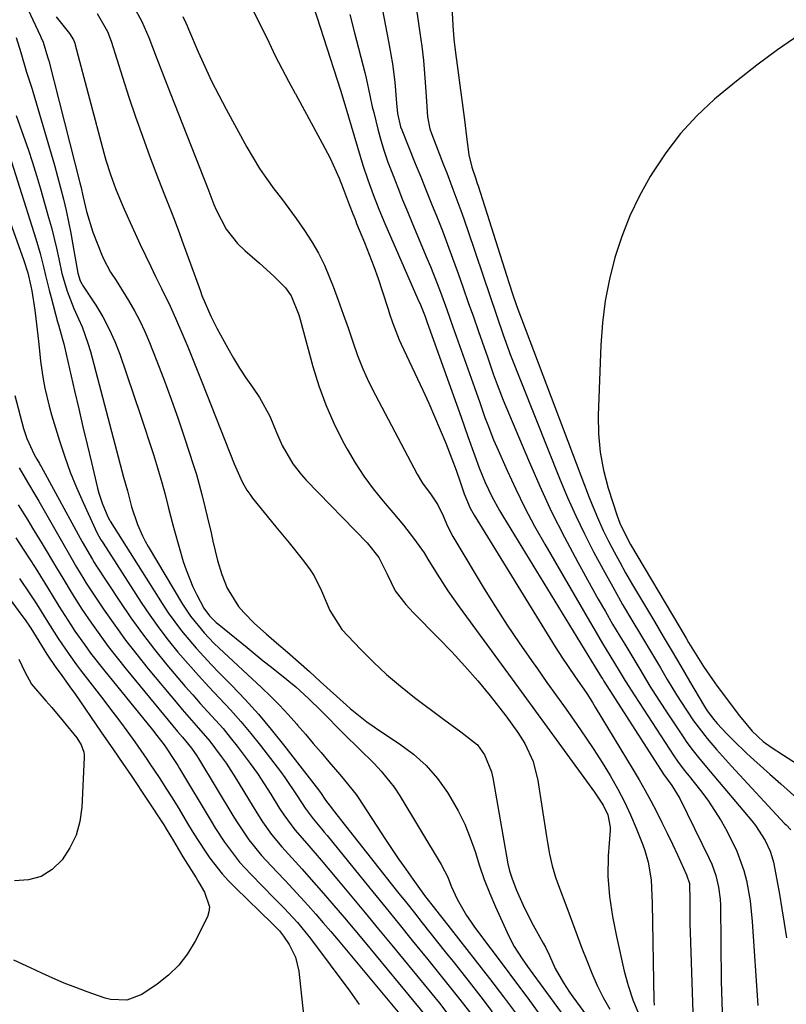
# Model space of a CAD drawing. Units: inches. Extents: x 1841369 to 1846715, y 426463 to 431718.
# Drawn here: x 1844193 to 1844363, y 429004 to 429222 of the extents above; entities that cross this region are included whole.
import ezdxf

# ---------------------------------------------------------------- set-up
doc = ezdxf.new("R2010")
doc.units = ezdxf.units.IN
doc.header["$MEASUREMENT"] = 0
for name, color, linetype in [('1', 7, 'Continuous'), ('7', 7, 'Continuous'), ('8', 7, 'Continuous')]:
    doc.layers.add(name, color=color, linetype=linetype)

msp = doc.modelspace()

# ---------------------------------------------------------------- linework, layer by layer
at = {"layer": '1', "color": 18}
for points in [[(1844281.15, 429225.34, 1686), (1844281.79, 429221.23, 1686), (1844282.09, 429219.18, 1686), (1844282.53, 429216.18, 1686), (1844282.92, 429213, 1686), (1844283.29, 429208.21, 1686), (1844283.48, 429205.01, 1686), (1844283.75, 429200.5, 1686), (1844284.31, 429197.86, 1686), (1844284.67, 429196.84, 1686), (1844287.35, 429189.85, 1686), (1844288.03, 429188.07, 1686), (1844289.39, 429184.51, 1686), (1844290.07, 429182.72, 1686), (1844291.39, 429179.15, 1686), (1844292.64, 429175.54, 1686), (1844296.09, 429165.27, 1686), (1844297.57, 429160.91, 1686), (1844299.05, 429156.55, 1686), (1844300.54, 429152.19, 1686), (1844301.81, 429148.71, 1686), (1844302.08, 429148.02, 1686), (1844313.15, 429120.16, 1686), (1844314.87, 429116.06, 1686), (1844316.66, 429111.99, 1686), (1844318.59, 429107.99, 1686), (1844320.61, 429104.02, 1686), (1844322.72, 429100.1, 1686), (1844324.87, 429096.21, 1686), (1844327.08, 429092.35, 1686), (1844329.34, 429088.51, 1686), (1844330.82, 429086.03, 1686), (1844332.36, 429083.45, 1686), (1844333.91, 429080.86, 1686), (1844335.45, 429078.27, 1686), (1844336.98, 429075.68, 1686), (1844339.04, 429072.26, 1686), (1844341.24, 429068.85, 1686), (1844342.84, 429066.53, 1686), (1844345.8, 429062.61, 1686), (1844347.92, 429060.12, 1686), (1844351.21, 429056.47, 1686), (1844363.01, 429043.76, 1686), (1844363.35, 429043.4, 1686), (1844364.37, 429042.31, 1686)], [(1844289.07, 429226.2, 1684), (1844289.46, 429219.6, 1684), (1844289.51, 429218.97, 1684), (1844289.63, 429217.72, 1684), (1844290.17, 429213.59, 1684), (1844290.23, 429213.14, 1684), (1844292.03, 429199.31, 1684), (1844292.37, 429196.65, 1684), (1844292.96, 429192.11, 1684), (1844293.6, 429189.4, 1684), (1844294.47, 429186.8, 1684), (1844294.82, 429185.77, 1684), (1844294.99, 429185.25, 1684), (1844301.79, 429163.79, 1684), (1844302.68, 429161.07, 1684), (1844303.6, 429158.42, 1684), (1844319.68, 429116.04, 1684), (1844320.66, 429113.58, 1684), (1844321.69, 429111.14, 1684), (1844322.79, 429108.74, 1684), (1844323.95, 429106.36, 1684), (1844325.18, 429104.01, 1684), (1844326.43, 429101.68, 1684), (1844327.73, 429099.37, 1684), (1844329.06, 429097.08, 1684), (1844334.14, 429088.53, 1684), (1844336.1, 429085.22, 1684), (1844338.05, 429081.92, 1684), (1844340, 429078.61, 1684), (1844341.94, 429075.3, 1684), (1844345.21, 429069.71, 1684), (1844345.84, 429068.69, 1684), (1844347.29, 429066.78, 1684), (1844348.09, 429065.88, 1684), (1844350.16, 429063.71, 1684), (1844351.63, 429062.21, 1684), (1844354.64, 429059.28, 1684), (1844356.19, 429057.86, 1684), (1844359.74, 429054.67, 1684), (1844362.15, 429052.54, 1684), (1844365.77, 429049.35, 1684)], [(1844266.56, 429223.25, 1690), (1844267.6, 429219.2, 1690), (1844269.84, 429210.35, 1690), (1844270.15, 429209.08, 1690), (1844270.99, 429205.28, 1690), (1844271.53, 429202.73, 1690), (1844271.83, 429201.47, 1690), (1844272.75, 429197.79, 1690), (1844273.43, 429195.34, 1690), (1844274.16, 429192.9, 1690), (1844274.99, 429190.5, 1690), (1844276.12, 429187.5, 1690), (1844277.19, 429184.82, 1690), (1844278.26, 429182.15, 1690), (1844279.35, 429179.49, 1690), (1844280.45, 429176.82, 1690), (1844283.64, 429169.2, 1690), (1844284.41, 429167.31, 1690), (1844285.91, 429163.53, 1690), (1844286.64, 429161.62, 1690), (1844288.04, 429157.8, 1690), (1844289.42, 429153.97, 1690), (1844294.18, 429140.45, 1690), (1844295.36, 429137.13, 1690), (1844296.53, 429133.81, 1690), (1844297.14, 429132.16, 1690), (1844298.45, 429128.89, 1690), (1844299.14, 429127.27, 1690), (1844301.44, 429122.08, 1690), (1844303.38, 429117.91, 1690), (1844305.4, 429113.78, 1690), (1844307.55, 429109.72, 1690), (1844309.79, 429105.71, 1690), (1844319.71, 429088.63, 1690), (1844320.68, 429086.98, 1690), (1844322.64, 429083.67, 1690), (1844324.25, 429080.99, 1690), (1844326.3, 429077.61, 1690), (1844327.67, 429075.36, 1690), (1844329.78, 429072.02, 1690), (1844338.43, 429058.73, 1690), (1844339.23, 429057.57, 1690), (1844340.51, 429055.88, 1690), (1844341.39, 429054.77, 1690), (1844341.82, 429054.21, 1690), (1844344.33, 429051.05, 1690), (1844345.95, 429048.88, 1690), (1844347.49, 429046.64, 1690), (1844348.91, 429044.33, 1690), (1844350.24, 429041.96, 1690), (1844352.45, 429037.56, 1690), (1844354, 429033.29, 1690), (1844354.57, 429031.08, 1690), (1844355.37, 429026.57, 1690), (1844355.84, 429022.01, 1690), (1844357.09, 429003.37, 1690)], [(1844273.8, 429224.2, 1688), (1844274.47, 429220.73, 1688), (1844275.13, 429217.25, 1688), (1844275.67, 429214.35, 1688), (1844276.01, 429212.32, 1688), (1844276.52, 429208.22, 1688), (1844276.86, 429203.54, 1688), (1844277.1, 429201.29, 1688), (1844277.8, 429198.35, 1688), (1844278.06, 429197.65, 1688), (1844281.07, 429190.21, 1688), (1844282.28, 429187.22, 1688), (1844283.49, 429184.22, 1688), (1844284.69, 429181.22, 1688), (1844285.89, 429178.22, 1688), (1844287.07, 429175.21, 1688), (1844288.22, 429172.19, 1688), (1844289.34, 429169.16, 1688), (1844290.56, 429165.79, 1688), (1844291.69, 429162.58, 1688), (1844292.83, 429159.36, 1688), (1844293.95, 429156.15, 1688), (1844295.07, 429152.93, 1688), (1844297.13, 429147.02, 1688), (1844298.37, 429143.48, 1688), (1844299.21, 429141.13, 1688), (1844300.59, 429137.64, 1688), (1844306.15, 429124.36, 1688), (1844308.68, 429118.6, 1688), (1844311.32, 429112.9, 1688), (1844314.15, 429107.28, 1688), (1844317.11, 429101.73, 1688), (1844320.12, 429096.29, 1688), (1844321.67, 429093.51, 1688), (1844323.25, 429090.74, 1688), (1844324.85, 429087.99, 1688), (1844326.48, 429085.26, 1688), (1844327.53, 429083.52, 1688), (1844328.65, 429081.66, 1688), (1844330.88, 429077.94, 1688), (1844333.12, 429074.22, 1688), (1844334.27, 429072.38, 1688), (1844336.64, 429068.75, 1688), (1844340.69, 429062.7, 1688), (1844341.36, 429061.73, 1688), (1844342.75, 429059.84, 1688), (1844344.22, 429058.01, 1688), (1844346.47, 429055.3, 1688), (1844355.76, 429044.3, 1688), (1844356.58, 429043.27, 1688), (1844358.74, 429039.99, 1688), (1844359.82, 429037.62, 1688), (1844360.21, 429036.38, 1688), (1844360.52, 429035.11, 1688), (1844361.27, 429031.26, 1688), (1844361.87, 429028.04, 1688), (1844362.44, 429024.82, 1688), (1844362.95, 429021.59, 1688), (1844363.44, 429018.35, 1688)], [(1844366.15, 429218.66, 1682), (1844361.45, 429215.39, 1682), (1844356.84, 429212.02, 1682), (1844352.35, 429208.48, 1682), (1844347.94, 429204.84, 1682), (1844347.48, 429204.45, 1682), (1844343.56, 429200.76, 1682), (1844339.91, 429196.84, 1682), (1844336.66, 429192.58, 1682), (1844333.67, 429188.1, 1682), (1844333.19, 429187.29, 1682), (1844330.83, 429182.97, 1682), (1844328.69, 429178.54, 1682), (1844326.91, 429173.97, 1682), (1844325.36, 429169.29, 1682), (1844324.16, 429164.51, 1682), (1844323.2, 429159.69, 1682), (1844322.6, 429154.81, 1682), (1844322.24, 429149.9, 1682), (1844321.66, 429134.24, 1682), (1844321.73, 429130.16, 1682), (1844322.07, 429126.11, 1682), (1844322.83, 429122.12, 1682), (1844323.88, 429118.17, 1682), (1844325.86, 429111.99, 1682), (1844326.45, 429110.35, 1682), (1844327.98, 429107.2, 1682), (1844328.84, 429105.67, 1682), (1844341.14, 429084.85, 1682), (1844341.69, 429083.92, 1682), (1844342.81, 429082.08, 1682), (1844345.04, 429078.54, 1682), (1844347.02, 429075.65, 1682), (1844348.06, 429074.23, 1682), (1844352.98, 429067.64, 1682), (1844355.81, 429064.2, 1682), (1844358.23, 429061.93, 1682), (1844360.02, 429060.64, 1682), (1844362.81, 429058.86, 1682), (1844366.9, 429056.23, 1682)]]:
    msp.add_polyline3d(points, dxfattribs=at)
at = {"layer": '7', "color": 18}
for points in [[(1844257.68, 429227.64, 1692), (1844264.48, 429206.44, 1692), (1844264.78, 429205.47, 1692), (1844265.36, 429203.5, 1692), (1844265.65, 429202.52, 1692), (1844269.45, 429189.83, 1692), (1844270.51, 429186.53, 1692), (1844271.7, 429183.28, 1692), (1844272.98, 429180.06, 1692), (1844274.33, 429176.87, 1692), (1844281.66, 429160.11, 1692), (1844282.21, 429158.83, 1692), (1844283.23, 429156.24, 1692), (1844283.71, 429154.93, 1692), (1844291.23, 429133.9, 1692), (1844292.76, 429129.6, 1692), (1844294.28, 429125.3, 1692), (1844295.24, 429122.66, 1692), (1844296.57, 429119.43, 1692), (1844298.06, 429116.27, 1692), (1844299.73, 429113.2, 1692), (1844300.62, 429111.69, 1692), (1844319.39, 429081.07, 1692), (1844320.99, 429078.45, 1692), (1844321.94, 429076.89, 1692), (1844322.42, 429076.11, 1692), (1844322.66, 429075.73, 1692), (1844322.91, 429075.34, 1692), (1844336.11, 429054.7, 1692), (1844337.96, 429052.18, 1692), (1844339.74, 429049.26, 1692), (1844346.31, 429035.94, 1692), (1844346.86, 429034.72, 1692), (1844347.76, 429032.21, 1692), (1844348.38, 429029.6, 1692), (1844348.71, 429026.95, 1692), (1844348.77, 429025.61, 1692), (1844348.97, 429008.72, 1692), (1844349.01, 429006.44, 1692), (1844349.16, 429001.89, 1692)], [(1844193.95, 429226.86, 1704), (1844197.88, 429218.42, 1704), (1844198.04, 429218.09, 1704), (1844198.46, 429217.08, 1704), (1844199.47, 429213.87, 1704), (1844199.73, 429212.94, 1704), (1844206.61, 429185.9, 1704), (1844206.81, 429185.11, 1704), (1844207.36, 429182.73, 1704), (1844208.11, 429179.56, 1704), (1844209.54, 429174.91, 1704), (1844211.43, 429170.04, 1704), (1844211.86, 429169.01, 1704), (1844213.45, 429166.07, 1704), (1844214.66, 429164.19, 1704), (1844215.25, 429163.24, 1704), (1844217.41, 429159.77, 1704), (1844218.72, 429157.52, 1704), (1844219.94, 429155.23, 1704), (1844221.04, 429152.88, 1704), (1844222.06, 429150.49, 1704), (1844223.57, 429146.65, 1704), (1844225.25, 429142.3, 1704), (1844226.87, 429137.92, 1704), (1844228.42, 429133.52, 1704), (1844229.91, 429129.1, 1704), (1844231.79, 429123.37, 1704), (1844232.48, 429121.17, 1704), (1844233.71, 429116.76, 1704), (1844234.45, 429113.71, 1704), (1844234.87, 429111.88, 1704), (1844235.73, 429108.22, 1704), (1844236.17, 429106.4, 1704), (1844237.19, 429102.09, 1704), (1844238.1, 429098.98, 1704), (1844239.31, 429095.97, 1704), (1844241.85, 429091.88, 1704), (1844243.01, 429090.53, 1704), (1844245.41, 429088.1, 1704), (1844247.94, 429085.81, 1704), (1844250.26, 429083.83, 1704), (1844252.7, 429081.72, 1704), (1844255.14, 429079.59, 1704), (1844257.56, 429077.44, 1704), (1844259.96, 429075.27, 1704), (1844265.77, 429070, 1704), (1844266.62, 429069.24, 1704), (1844270.31, 429066.28, 1704), (1844271.91, 429065.14, 1704), (1844272.73, 429064.59, 1704), (1844277.58, 429061.42, 1704), (1844280.65, 429059.12, 1704), (1844283.48, 429056.58, 1704), (1844285.96, 429053.71, 1704), (1844288.21, 429050.59, 1704), (1844288.98, 429049.36, 1704), (1844290.6, 429046.52, 1704), (1844292.06, 429043.61, 1704), (1844293.27, 429040.58, 1704), (1844294.32, 429037.49, 1704), (1844295.31, 429034.36, 1704), (1844296.38, 429031.27, 1704), (1844297.6, 429028.22, 1704), (1844298.89, 429025.21, 1704), (1844301.85, 429018.75, 1704), (1844303.04, 429016.41, 1704), (1844304.79, 429013.67, 1704), (1844305.94, 429012.03, 1704), (1844306.53, 429011.21, 1704), (1844307.12, 429010.4, 1704), (1844321.15, 428991.28, 1704)], [(1844243.98, 429226.37, 1694), (1844248.6, 429216.92, 1694), (1844250, 429214.09, 1694), (1844251.44, 429211.28, 1694), (1844252.91, 429208.48, 1694), (1844254.41, 429205.7, 1694), (1844254.45, 429205.61, 1694), (1844255.94, 429202.88, 1694), (1844257.43, 429200.14, 1694), (1844258.92, 429197.41, 1694), (1844260.4, 429194.67, 1694), (1844262.15, 429191.33, 1694), (1844264.17, 429186.89, 1694), (1844265.08, 429184.62, 1694), (1844266.41, 429181.1, 1694), (1844267.22, 429178.99, 1694), (1844267.63, 429177.94, 1694), (1844267.84, 429177.41, 1694), (1844268.05, 429176.89, 1694), (1844269.8, 429172.66, 1694), (1844270.85, 429170.01, 1694), (1844271.87, 429167.34, 1694), (1844272.81, 429164.65, 1694), (1844273.71, 429161.95, 1694), (1844275.04, 429157.82, 1694), (1844275.36, 429156.84, 1694), (1844276.02, 429154.88, 1694), (1844277.5, 429151.04, 1694), (1844277.93, 429150.1, 1694), (1844282.72, 429139.91, 1694), (1844284.06, 429136.99, 1694), (1844285.36, 429134.05, 1694), (1844286.61, 429131.09, 1694), (1844287.82, 429128.11, 1694), (1844289.18, 429124.68, 1694), (1844290.14, 429122.11, 1694), (1844291.02, 429119.52, 1694), (1844291.89, 429116.91, 1694), (1844293.25, 429113.68, 1694), (1844294.11, 429112.16, 1694), (1844312.11, 429082.94, 1694), (1844313.71, 429080.42, 1694), (1844316.39, 429076.48, 1694), (1844319.1, 429072.56, 1694), (1844320.39, 429070.56, 1694), (1844321.01, 429069.54, 1694), (1844329.39, 429055.67, 1694), (1844330.75, 429053.38, 1694), (1844332.07, 429051.06, 1694), (1844333.34, 429048.72, 1694), (1844334.58, 429046.36, 1694), (1844335.78, 429043.97, 1694), (1844336.96, 429041.58, 1694), (1844338.11, 429039.17, 1694), (1844339.23, 429036.75, 1694), (1844341.26, 429032.31, 1694), (1844341.88, 429030.39, 1694), (1844341.97, 429026.52, 1694), (1844341.98, 429023.05, 1694), (1844342.01, 429021.31, 1694), (1844342.06, 429019.58, 1694), (1844342.69, 429001.78, 1694)], [(1844218.56, 429225.08, 1698), (1844220.38, 429221.7, 1698), (1844221.91, 429218.17, 1698), (1844223.58, 429213.82, 1698), (1844224.6, 429211.18, 1698), (1844225.63, 429208.53, 1698), (1844226.66, 429205.89, 1698), (1844234.99, 429184.61, 1698), (1844235.45, 429183.42, 1698), (1844236.37, 429181.05, 1698), (1844236.9, 429179.9, 1698), (1844239.11, 429175.58, 1698), (1844241.58, 429172.42, 1698), (1844243.22, 429170.88, 1698), (1844246.5, 429168.07, 1698), (1844249.68, 429165.15, 1698), (1844252.26, 429162.61, 1698), (1844253.53, 429160.8, 1698), (1844255.2, 429156.63, 1698), (1844255.52, 429155.55, 1698), (1844258.36, 429145.1, 1698), (1844259.69, 429140.82, 1698), (1844261.21, 429136.62, 1698), (1844263.01, 429132.53, 1698), (1844265.01, 429128.52, 1698), (1844265.95, 429126.8, 1698), (1844267.72, 429123.77, 1698), (1844269.61, 429120.83, 1698), (1844271.69, 429118.01, 1698), (1844273.9, 429115.28, 1698), (1844276.11, 429112.71, 1698), (1844278.44, 429109.91, 1698), (1844280.67, 429107.04, 1698), (1844283.04, 429103.76, 1698), (1844283.85, 429102.36, 1698), (1844285.94, 429099.02, 1698), (1844288.31, 429095.37, 1698), (1844290.82, 429091.81, 1698), (1844302.54, 429075.76, 1698), (1844305.13, 429072.21, 1698), (1844307.72, 429068.66, 1698), (1844310.31, 429065.11, 1698), (1844312.91, 429061.56, 1698), (1844320.82, 429050.71, 1698), (1844322.76, 429047.81, 1698), (1844323.81, 429045.63, 1698), (1844324.29, 429042.89, 1698), (1844324.28, 429042.19, 1698), (1844323.88, 429036.55, 1698), (1844323.79, 429032.04, 1698), (1844324.15, 429027.54, 1698), (1844324.84, 429023.06, 1698), (1844325.73, 429018.62, 1698), (1844327.44, 429010.95, 1698), (1844328.29, 429007.75, 1698), (1844329.33, 429004.62, 1698), (1844330.62, 429001.59, 1698)], [(1844201.4, 429222.71, 1702), (1844204.35, 429219.01, 1702), (1844205.19, 429217.63, 1702), (1844205.49, 429216.89, 1702), (1844205.61, 429216.5, 1702), (1844211.95, 429192.54, 1702), (1844212.4, 429190.94, 1702), (1844213.4, 429187.77, 1702), (1844214.54, 429184.65, 1702), (1844215.8, 429181.57, 1702), (1844216.46, 429180.04, 1702), (1844217.79, 429177.08, 1702), (1844218.9, 429174.63, 1702), (1844220.03, 429172.18, 1702), (1844221.18, 429169.74, 1702), (1844222.35, 429167.31, 1702), (1844223.42, 429165.1, 1702), (1844224.71, 429162.46, 1702), (1844226.65, 429158.5, 1702), (1844227.88, 429155.83, 1702), (1844229.49, 429152.06, 1702), (1844230.56, 429149.49, 1702), (1844231.63, 429146.91, 1702), (1844232.67, 429144.33, 1702), (1844233.7, 429141.74, 1702), (1844240.85, 429123.55, 1702), (1844242.62, 429119.57, 1702), (1844243.7, 429117.69, 1702), (1844244.31, 429116.8, 1702), (1844244.97, 429115.93, 1702), (1844250.15, 429109.55, 1702), (1844253.05, 429105.98, 1702), (1844255.94, 429102.41, 1702), (1844257.58, 429100.25, 1702), (1844258.6, 429098.69, 1702), (1844260.25, 429095.35, 1702), (1844262.11, 429090.96, 1702), (1844264.77, 429086.79, 1702), (1844268.93, 429082.39, 1702), (1844271.76, 429079.54, 1702), (1844274.69, 429076.78, 1702), (1844277.75, 429074.19, 1702), (1844280.9, 429071.69, 1702), (1844287.29, 429066.88, 1702), (1844291.15, 429064.07, 1702), (1844294.85, 429061.15, 1702), (1844296.43, 429058.96, 1702), (1844297.94, 429055.18, 1702), (1844298.24, 429053.85, 1702), (1844301.6, 429034.79, 1702), (1844301.96, 429033.2, 1702), (1844302.47, 429031.65, 1702), (1844303.47, 429029.08, 1702), (1844305.19, 429025.06, 1702), (1844307.21, 429021.17, 1702), (1844309.45, 429017.21, 1702), (1844309.95, 429016.29, 1702), (1844310.86, 429014.42, 1702), (1844312.14, 429011.57, 1702), (1844313.95, 429008.34, 1702), (1844315.3, 429006.28, 1702), (1844316.02, 429005.27, 1702), (1844326.75, 428990.65, 1702)], [(1844229.45, 429222.82, 1696), (1844230.11, 429221.42, 1696), (1844230.42, 429220.71, 1696), (1844230.73, 429220, 1696), (1844232.91, 429214.92, 1696), (1844234.35, 429211.68, 1696), (1844235.85, 429208.48, 1696), (1844237.44, 429205.32, 1696), (1844239.09, 429202.2, 1696), (1844243.68, 429193.82, 1696), (1844245.06, 429191.43, 1696), (1844246.51, 429189.09, 1696), (1844248.07, 429186.82, 1696), (1844249.69, 429184.59, 1696), (1844251.36, 429182.39, 1696), (1844253.01, 429180.17, 1696), (1844254.63, 429177.94, 1696), (1844256.49, 429175.32, 1696), (1844258.11, 429172.83, 1696), (1844259.6, 429170.27, 1696), (1844260.9, 429167.61, 1696), (1844262.06, 429164.87, 1696), (1844262.83, 429162.86, 1696), (1844263.96, 429159.83, 1696), (1844265.07, 429156.78, 1696), (1844266.13, 429153.72, 1696), (1844267.17, 429150.64, 1696), (1844268.25, 429147.6, 1696), (1844269.44, 429144.59, 1696), (1844270.78, 429141.65, 1696), (1844272.22, 429138.75, 1696), (1844281.47, 429121.25, 1696), (1844282.63, 429119.28, 1696), (1844284.55, 429116.68, 1696), (1844286.05, 429114.43, 1696), (1844287.24, 429112, 1696), (1844288.23, 429109.72, 1696), (1844289.4, 429107.44, 1696), (1844290.04, 429106.33, 1696), (1844296.38, 429095.82, 1696), (1844298.9, 429091.77, 1696), (1844301.47, 429087.75, 1696), (1844304.14, 429083.79, 1696), (1844306.86, 429079.87, 1696), (1844308.17, 429078.02, 1696), (1844310.29, 429075.05, 1696), (1844312.4, 429072.08, 1696), (1844314.51, 429069.11, 1696), (1844316.94, 429065.69, 1696), (1844318.85, 429062.92, 1696), (1844320.72, 429060.12, 1696), (1844322.53, 429057.28, 1696), (1844324.29, 429054.41, 1696), (1844326.04, 429051.31, 1696), (1844327.5, 429048.5, 1696), (1844328.83, 429045.63, 1696), (1844330.06, 429042.7, 1696), (1844331.53, 429038.96, 1696), (1844331.98, 429037.71, 1696), (1844332.71, 429035.14, 1696), (1844333.4, 429031.19, 1696), (1844333.56, 429027.78, 1696), (1844333.6, 429026.07, 1696), (1844333.97, 429004.43, 1696), (1844334.06, 429003.38, 1696)], [(1844192.46, 429218.12, 1706), (1844193.51, 429214.84, 1706), (1844194.8, 429210.45, 1706), (1844195.96, 429206.86, 1706), (1844196.18, 429206.14, 1706), (1844200.26, 429192.29, 1706), (1844200.98, 429189.8, 1706), (1844201.67, 429187.31, 1706), (1844202.33, 429184.8, 1706), (1844202.96, 429182.29, 1706), (1844203.56, 429179.77, 1706), (1844204.11, 429177.24, 1706), (1844204.61, 429174.7, 1706), (1844205.08, 429172.15, 1706), (1844206.17, 429165.86, 1706), (1844206.7, 429164.15, 1706), (1844207.03, 429163.51, 1706), (1844207.21, 429163.21, 1706), (1844210.16, 429158.71, 1706), (1844211.72, 429156.12, 1706), (1844213.15, 429153.45, 1706), (1844214.38, 429150.69, 1706), (1844215.47, 429147.86, 1706), (1844220.09, 429134.36, 1706), (1844221.07, 429131.44, 1706), (1844222.03, 429128.51, 1706), (1844222.95, 429125.57, 1706), (1844223.84, 429122.63, 1706), (1844224.81, 429119.37, 1706), (1844225.56, 429116.71, 1706), (1844226.25, 429114.03, 1706), (1844227.28, 429110.01, 1706), (1844227.65, 429108.68, 1706), (1844229.57, 429101.9, 1706), (1844230.18, 429099.98, 1706), (1844231.68, 429096.26, 1706), (1844232.58, 429094.46, 1706), (1844234.17, 429091.54, 1706), (1844235.42, 429089.84, 1706), (1844236.38, 429088.83, 1706), (1844236.9, 429088.35, 1706), (1844237.44, 429087.89, 1706), (1844243.74, 429082.76, 1706), (1844247.34, 429079.85, 1706), (1844249.16, 429078.41, 1706), (1844252.58, 429075.71, 1706), (1844254.57, 429074.07, 1706), (1844257.4, 429071.43, 1706), (1844260.16, 429068.7, 1706), (1844265.29, 429063.55, 1706), (1844268.58, 429060.28, 1706), (1844271.9, 429057.03, 1706), (1844273.5, 429055.37, 1706), (1844276.36, 429051.77, 1706), (1844277.64, 429049.84, 1706), (1844286.82, 429034.66, 1706), (1844288.25, 429031.81, 1706), (1844289.01, 429029.82, 1706), (1844290.35, 429026.92, 1706), (1844292.42, 429023.32, 1706), (1844293.29, 429022.02, 1706), (1844294.2, 429020.75, 1706), (1844297.81, 429015.94, 1706), (1844300.55, 429012.28, 1706), (1844303.29, 429008.61, 1706), (1844306.01, 429004.94, 1706), (1844308.72, 429001.25, 1706)], [(1844192.46, 429200.86, 1708), (1844194.14, 429196.23, 1708), (1844195.15, 429193.33, 1708), (1844196.12, 429190.42, 1708), (1844197.03, 429187.48, 1708), (1844197.9, 429184.53, 1708), (1844199.68, 429178.23, 1708), (1844200.3, 429175.95, 1708), (1844201.43, 429171.36, 1708), (1844201.94, 429169.06, 1708), (1844202.65, 429165.78, 1708), (1844203.78, 429161.83, 1708), (1844205.27, 429157.99, 1708), (1844206.32, 429155.71, 1708), (1844207.1, 429153.94, 1708), (1844208.43, 429150.3, 1708), (1844208.98, 429148.44, 1708), (1844216.34, 429120.58, 1708), (1844217.16, 429117.51, 1708), (1844218.08, 429113.99, 1708), (1844219.4, 429110.08, 1708), (1844220.5, 429107.57, 1708), (1844221.13, 429106.36, 1708), (1844221.8, 429105.16, 1708), (1844229.4, 429092.37, 1708), (1844231.15, 429089.71, 1708), (1844234.18, 429086.03, 1708), (1844236.39, 429083.73, 1708), (1844237.54, 429082.63, 1708), (1844246.9, 429073.92, 1708), (1844248.94, 429071.96, 1708), (1844250.93, 429069.96, 1708), (1844252.86, 429067.9, 1708), (1844254.75, 429065.79, 1708), (1844254.94, 429065.57, 1708), (1844256.69, 429063.54, 1708), (1844258.43, 429061.51, 1708), (1844260.17, 429059.47, 1708), (1844261.89, 429057.42, 1708), (1844264.29, 429054.58, 1708), (1844265.35, 429053.33, 1708), (1844267.93, 429050.17, 1708), (1844268.39, 429049.5, 1708), (1844274.45, 429040.21, 1708), (1844275.92, 429037.98, 1708), (1844277.42, 429035.77, 1708), (1844278.95, 429033.57, 1708), (1844280.5, 429031.39, 1708), (1844283.12, 429027.77, 1708), (1844284.73, 429025.67, 1708), (1844285.82, 429024.28, 1708), (1844286.37, 429023.59, 1708), (1844286.92, 429022.9, 1708), (1844294.37, 429013.41, 1708), (1844297.54, 429009.35, 1708), (1844300.67, 429005.26, 1708), (1844303.76, 429001.13, 1708)], [(1844189.76, 429181.06, 1712), (1844194.15, 429168.84, 1712), (1844195.07, 429165.91, 1712), (1844195.78, 429162.93, 1712), (1844195.96, 429161.92, 1712), (1844196.61, 429157.66, 1712), (1844196.87, 429155.78, 1712), (1844197.32, 429152.01, 1712), (1844197.51, 429150.12, 1712), (1844197.92, 429146.35, 1712), (1844198.51, 429142.31, 1712), (1844198.88, 429140.31, 1712), (1844199.81, 429136.35, 1712), (1844200.36, 429134.39, 1712), (1844202.12, 429128.61, 1712), (1844203.26, 429125.12, 1712), (1844204.49, 429121.68, 1712), (1844205.86, 429118.28, 1712), (1844207.33, 429114.92, 1712), (1844210.02, 429109.08, 1712), (1844210.42, 429108.27, 1712), (1844211.3, 429106.7, 1712), (1844211.54, 429106.32, 1712), (1844211.78, 429105.94, 1712), (1844220.22, 429092.8, 1712), (1844222.14, 429089.95, 1712), (1844224.12, 429087.15, 1712), (1844226.22, 429084.43, 1712), (1844228.39, 429081.76, 1712), (1844230.64, 429079.16, 1712), (1844232.92, 429076.58, 1712), (1844235.25, 429074.05, 1712), (1844237.65, 429071.51, 1712), (1844240.02, 429068.97, 1712), (1844242.33, 429066.38, 1712), (1844244.55, 429063.72, 1712), (1844246.71, 429061.01, 1712), (1844251.16, 429055.23, 1712), (1844252.14, 429053.92, 1712), (1844254.86, 429049.89, 1712), (1844256.59, 429047.13, 1712), (1844258.38, 429044.78, 1712), (1844260.25, 429042.58, 1712), (1844260.87, 429041.83, 1712), (1844261.49, 429041.08, 1712), (1844268.76, 429032.13, 1712), (1844271.67, 429028.54, 1712), (1844274.58, 429024.96, 1712), (1844277.49, 429021.37, 1712), (1844280.4, 429017.79, 1712), (1844281.44, 429016.5, 1712), (1844283.83, 429013.56, 1712), (1844286.2, 429010.6, 1712), (1844288.58, 429007.64, 1712), (1844290.94, 429004.68, 1712), (1844293.62, 429001.26, 1712)], [(1844192.2, 429138.68, 1714), (1844194.12, 429131.35, 1714), (1844194.83, 429129.12, 1714), (1844196.52, 429125.59, 1714), (1844197.07, 429124.58, 1714), (1844197.64, 429123.59, 1714), (1844197.83, 429123.25, 1714), (1844198.01, 429122.92, 1714), (1844207.17, 429106.21, 1714), (1844209.4, 429102.31, 1714), (1844209.79, 429101.67, 1714), (1844210.2, 429101.04, 1714), (1844215.47, 429093.02, 1714), (1844217.94, 429089.39, 1714), (1844220.5, 429085.82, 1714), (1844223.18, 429082.35, 1714), (1844225.95, 429078.94, 1714), (1844228.36, 429076.06, 1714), (1844230, 429074.15, 1714), (1844231.66, 429072.25, 1714), (1844233.35, 429070.38, 1714), (1844235.06, 429068.53, 1714), (1844236.75, 429066.67, 1714), (1844238.41, 429064.78, 1714), (1844240.01, 429062.83, 1714), (1844241.57, 429060.85, 1714), (1844244.44, 429057.04, 1714), (1844246.01, 429054.82, 1714), (1844247.52, 429052.55, 1714), (1844248.98, 429050.25, 1714), (1844250.96, 429047.02, 1714), (1844251.86, 429045.62, 1714), (1844254.36, 429042.3, 1714), (1844257.02, 429039.27, 1714), (1844260.18, 429035.57, 1714), (1844264.04, 429030.97, 1714), (1844267, 429027.43, 1714), (1844269.96, 429023.87, 1714), (1844272.9, 429020.31, 1714), (1844275.84, 429016.74, 1714), (1844283.01, 429008.01, 1714), (1844284.71, 429005.93, 1714), (1844286.4, 429003.85, 1714), (1844288.09, 429001.75, 1714)], [(1844193.16, 429122.67, 1716), (1844194.99, 429119.48, 1716), (1844196.88, 429116.33, 1716), (1844197.5, 429115.28, 1716), (1844198.11, 429114.22, 1716), (1844204.34, 429103.34, 1716), (1844205.9, 429100.62, 1716), (1844207.5, 429097.92, 1716), (1844208.06, 429097.03, 1716), (1844208.63, 429096.16, 1716), (1844212.02, 429091.1, 1716), (1844214.35, 429087.74, 1716), (1844216.75, 429084.43, 1716), (1844219.25, 429081.19, 1716), (1844221.82, 429078.01, 1716), (1844228.35, 429070.18, 1716), (1844229.36, 429068.99, 1716), (1844232.44, 429065.5, 1716), (1844235.46, 429061.96, 1716), (1844237.98, 429058.63, 1716), (1844239.07, 429057.08, 1716), (1844241.14, 429053.87, 1716), (1844245.88, 429046.09, 1716), (1844247.13, 429044.11, 1716), (1844249.18, 429041.26, 1716), (1844251.43, 429038.57, 1716), (1844252.91, 429036.95, 1716), (1844255.95, 429033.59, 1716), (1844257.45, 429031.89, 1716), (1844260.66, 429028.21, 1716), (1844263, 429025.51, 1716), (1844265.32, 429022.79, 1716), (1844267.62, 429020.06, 1716), (1844269.91, 429017.31, 1716), (1844284.58, 428999.58, 1716)], [(1844192.92, 429114.44, 1718), (1844195.07, 429111.01, 1718), (1844196.14, 429109.29, 1718), (1844198.25, 429105.82, 1718), (1844201.47, 429100.45, 1718), (1844202.85, 429098.14, 1718), (1844204.89, 429094.67, 1718), (1844207.07, 429091.29, 1718), (1844209.18, 429088.21, 1718), (1844211.03, 429085.58, 1718), (1844212.93, 429083, 1718), (1844214.89, 429080.46, 1718), (1844216.9, 429077.96, 1718), (1844228.32, 429064.15, 1718), (1844229.43, 429062.85, 1718), (1844231.41, 429060.45, 1718), (1844232.59, 429058.74, 1718), (1844232.96, 429058.15, 1718), (1844240.8, 429045.15, 1718), (1844241.59, 429043.87, 1718), (1844244.13, 429040.13, 1718), (1844246.97, 429036.61, 1718), (1844247.99, 429035.5, 1718), (1844250.41, 429032.94, 1718), (1844252.15, 429031.09, 1718), (1844253.88, 429029.24, 1718), (1844255.59, 429027.37, 1718), (1844257.29, 429025.5, 1718), (1844258.98, 429023.61, 1718), (1844260.65, 429021.7, 1718), (1844262.3, 429019.78, 1718), (1844263.93, 429017.85, 1718), (1844286.17, 428991.21, 1718)], [(1844193.23, 429098.08, 1722), (1844195.52, 429094.72, 1722), (1844197.02, 429092.46, 1722), (1844199.18, 429089.02, 1722), (1844201.79, 429084.76, 1722), (1844204.22, 429081.22, 1722), (1844205.91, 429078.91, 1722), (1844206.78, 429077.78, 1722), (1844210.42, 429073.11, 1722), (1844211.95, 429071.12, 1722), (1844213.46, 429069.13, 1722), (1844214.96, 429067.13, 1722), (1844216.45, 429065.12, 1722), (1844218.86, 429061.83, 1722), (1844221.52, 429058, 1722), (1844222.04, 429057.22, 1722), (1844224.34, 429053.73, 1722), (1844225.73, 429051.58, 1722), (1844227.1, 429049.42, 1722), (1844228.44, 429047.24, 1722), (1844230.77, 429043.32, 1722), (1844231.9, 429041.45, 1722), (1844234.26, 429037.8, 1722), (1844235.5, 429036.01, 1722), (1844238.18, 429032.59, 1722), (1844239.64, 429030.99, 1722), (1844241.16, 429029.43, 1722), (1844249.23, 429021.63, 1722), (1844250.94, 429019.9, 1722), (1844251.83, 429018.74, 1722), (1844253.07, 429016.86, 1722), (1844254.48, 429014.03, 1722), (1844255.2, 429010.94, 1722), (1844257.37, 428990.91, 1722)], [(1844189.15, 429096.17, 1724), (1844193.55, 429090.2, 1724), (1844193.83, 429089.82, 1724), (1844194.66, 429088.67, 1724), (1844195.45, 429087.49, 1724), (1844195.71, 429087.09, 1724), (1844199.28, 429081.3, 1724), (1844199.57, 429080.84, 1724), (1844201.11, 429078.59, 1724), (1844202.59, 429076.59, 1724), (1844204.77, 429073.56, 1724), (1844205.49, 429072.54, 1724), (1844211.38, 429064.02, 1724), (1844214.09, 429060.1, 1724), (1844216.17, 429057.07, 1724), (1844217.99, 429054.37, 1724), (1844225.23, 429043.42, 1724), (1844225.79, 429042.55, 1724), (1844227.39, 429039.9, 1724), (1844228.97, 429037.23, 1724), (1844229.51, 429036.34, 1724), (1844232.41, 429031.69, 1724), (1844233.05, 429030.64, 1724), (1844234.28, 429028.51, 1724), (1844235.42, 429025.24, 1724), (1844235.28, 429024.14, 1724), (1844234.92, 429023.04, 1724), (1844232.2, 429017.58, 1724), (1844230.53, 429014.81, 1724), (1844228.62, 429012.26, 1724), (1844226.33, 429010.04, 1724), (1844223.8, 429008.04, 1724), (1844220.4, 429005.77, 1724), (1844217.07, 429004.52, 1724), (1844213.42, 429004.67, 1724), (1844212.23, 429004.96, 1724), (1844208.25, 429006.34, 1724), (1844205.7, 429007.31, 1724), (1844203.17, 429008.32, 1724), (1844200.66, 429009.41, 1724), (1844198.18, 429010.54, 1724), (1844195.7, 429011.71, 1724), (1844191.97, 429013.43, 1724)], [(1844193.11, 429080.19, 1726), (1844194.45, 429077.37, 1726), (1844195.92, 429074.64, 1726), (1844199.06, 429070.97, 1726), (1844200.38, 429069.48, 1726), (1844202.95, 429066.44, 1726), (1844205.93, 429062.7, 1726), (1844206.9, 429061.19, 1726), (1844207.53, 429059.53, 1726), (1844207.59, 429058.95, 1726), (1844207.61, 429058.36, 1726), (1844207.06, 429047.36, 1726), (1844206.61, 429044.19, 1726), (1844205.79, 429041.16, 1726), (1844204.43, 429038.33, 1726), (1844202.71, 429035.63, 1726), (1844200.48, 429033.54, 1726), (1844198.01, 429031.98, 1726), (1844195.19, 429031.22, 1726), (1844192.14, 429030.99, 1726)]]:
    msp.add_polyline3d(points, dxfattribs=at)
at = {"layer": '8', "color": 18}
for points in [[(1844210.45, 429223.44, 1700), (1844212.73, 429219.44, 1700), (1844213.54, 429217.29, 1700), (1844216.06, 429209.31, 1700), (1844217.49, 429204.93, 1700), (1844218.96, 429200.56, 1700), (1844220.51, 429196.21, 1700), (1844222.11, 429191.88, 1700), (1844224.1, 429186.63, 1700), (1844225.39, 429183.26, 1700), (1844226.72, 429179.9, 1700), (1844227.38, 429178.22, 1700), (1844228.66, 429174.84, 1700), (1844229.29, 429173.14, 1700), (1844233.37, 429161.85, 1700), (1844233.72, 429160.9, 1700), (1844235.69, 429156.32, 1700), (1844236.55, 429154.54, 1700), (1844237.01, 429153.66, 1700), (1844239.43, 429149.2, 1700), (1844240.7, 429146.96, 1700), (1844242.03, 429144.76, 1700), (1844243.45, 429142.62, 1700), (1844244.93, 429140.52, 1700), (1844246.5, 429138.22, 1700), (1844248.76, 429134.12, 1700), (1844250.28, 429130.52, 1700), (1844251.55, 429127.63, 1700), (1844253.91, 429123.55, 1700), (1844255.82, 429121.06, 1700), (1844256.87, 429119.9, 1700), (1844270.39, 429106, 1700), (1844272.98, 429102.74, 1700), (1844274.84, 429099.02, 1700), (1844276.62, 429095.34, 1700), (1844278.94, 429092.31, 1700), (1844280.66, 429090.45, 1700), (1844286.15, 429084.95, 1700), (1844289.16, 429081.84, 1700), (1844292.09, 429078.66, 1700), (1844294.92, 429075.38, 1700), (1844297.68, 429072.04, 1700), (1844301.19, 429067.63, 1700), (1844303.83, 429063.94, 1700), (1844305.34, 429061.46, 1700), (1844307.21, 429057.51, 1700), (1844308.27, 429053.28, 1700), (1844310.17, 429040.81, 1700), (1844310.38, 429039.5, 1700), (1844310.85, 429036.91, 1700), (1844311.41, 429034.33, 1700), (1844312.15, 429031.8, 1700), (1844312.59, 429030.56, 1700), (1844314.89, 429024.49, 1700), (1844315.95, 429021.69, 1700), (1844317, 429018.89, 1700), (1844318.05, 429016.1, 1700), (1844319.1, 429013.3, 1700), (1844320.22, 429010.53, 1700), (1844321.43, 429007.81, 1700), (1844322.77, 429005.15, 1700), (1844324.21, 429002.54, 1700)], [(1844190.99, 429191.96, 1710), (1844196.84, 429173.46, 1710), (1844197.8, 429170.23, 1710), (1844198.64, 429166.97, 1710), (1844199.03, 429165.33, 1710), (1844199.84, 429162.07, 1710), (1844200.26, 429160.44, 1710), (1844201.66, 429155.05, 1710), (1844201.85, 429154.35, 1710), (1844202.46, 429152.27, 1710), (1844202.87, 429150.88, 1710), (1844203.05, 429150.18, 1710), (1844203.22, 429149.48, 1710), (1844205.46, 429139.72, 1710), (1844206.38, 429135.75, 1710), (1844207.31, 429131.77, 1710), (1844208.24, 429127.8, 1710), (1844209.18, 429123.83, 1710), (1844210.52, 429118.16, 1710), (1844210.82, 429117.03, 1710), (1844211.55, 429114.83, 1710), (1844212.85, 429111.76, 1710), (1844213.21, 429111.1, 1710), (1844213.36, 429110.84, 1710), (1844224.86, 429092.58, 1710), (1844226.24, 429090.49, 1710), (1844227.68, 429088.45, 1710), (1844229.2, 429086.46, 1710), (1844230.78, 429084.52, 1710), (1844232.43, 429082.63, 1710), (1844234.1, 429080.77, 1710), (1844235.82, 429078.94, 1710), (1844237.56, 429077.14, 1710), (1844240.24, 429074.43, 1710), (1844243.28, 429071.24, 1710), (1844246.24, 429067.98, 1710), (1844249.09, 429064.62, 1710), (1844251.85, 429061.18, 1710), (1844259.59, 429051.2, 1710), (1844260.2, 429050.37, 1710), (1844261.15, 429048.91, 1710), (1844262.46, 429047.2, 1710), (1844262.85, 429046.72, 1710), (1844275.73, 429030.34, 1710), (1844277.44, 429028.18, 1710), (1844279.15, 429026.02, 1710), (1844280.86, 429023.87, 1710), (1844282.58, 429021.71, 1710), (1844284.3, 429019.56, 1710), (1844286.02, 429017.41, 1710), (1844287.73, 429015.25, 1710), (1844289.44, 429013.1, 1710), (1844293, 429008.61, 1710), (1844295.58, 429005.3, 1710), (1844298.13, 429001.97, 1710)], [(1844192.38, 429107.12, 1720), (1844194.19, 429104.37, 1720), (1844196.67, 429100.54, 1720), (1844197.89, 429098.61, 1720), (1844199.45, 429096.13, 1720), (1844201.99, 429091.93, 1720), (1844204.6, 429087.78, 1720), (1844205.52, 429086.43, 1720), (1844207.65, 429083.41, 1720), (1844209.02, 429081.54, 1720), (1844211.87, 429077.87, 1720), (1844222.71, 429064.49, 1720), (1844223.7, 429063.25, 1720), (1844225.3, 429061.19, 1720), (1844227.94, 429057.26, 1720), (1844228.34, 429056.61, 1720), (1844228.74, 429055.95, 1720), (1844235.74, 429044.22, 1720), (1844236.71, 429042.65, 1720), (1844238.74, 429039.57, 1720), (1844239.8, 429038.07, 1720), (1844242.08, 429035.17, 1720), (1844243.3, 429033.79, 1720), (1844244.56, 429032.45, 1720), (1844249.77, 429027.17, 1720), (1844251.86, 429025.02, 1720), (1844254.95, 429021.73, 1720), (1844257.8, 429018.24, 1720), (1844266.56, 429006.54, 1720), (1844268.64, 429003.6, 1720)]]:
    msp.add_polyline3d(points, dxfattribs=at)

doc.saveas('drawing.dxf')
